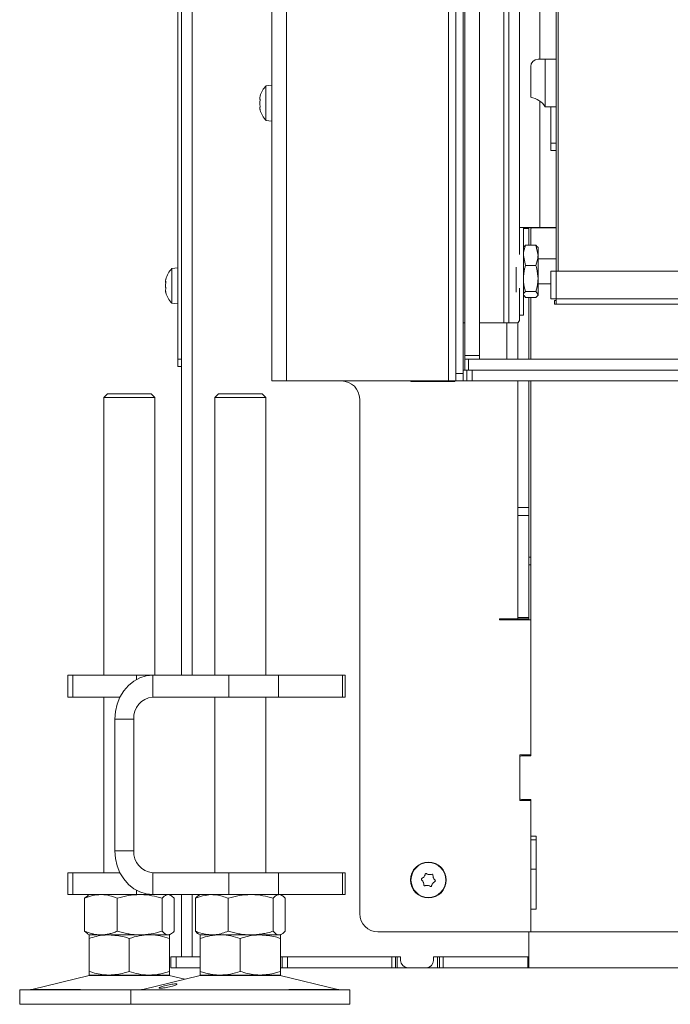
# Model space of a CAD drawing. Extents: x -5079 to -1457, y 1112 to 3986.
# Drawn here: x -3869 to -3691, y 2661 to 2930 of the extents above; entities that cross this region are included whole.
import ezdxf

# ---------------------------------------------------------------- set-up
doc = ezdxf.new("R2010")
doc.units = 0
doc.header["$LTSCALE"] = 5
doc.layers.add('LAYER14', color=30, linetype='Continuous')

msp = doc.modelspace()

# ---------------------------------------------------------------- linework, layer by layer
at = {"color": 7, "linetype": 'Continuous', "lineweight": 15}
for p, q in [((-3821.87, 2751.01), (-3821.87, 3501.51)), ((-3825.87, 3493.51), (-3825.87, 2837.51)), ((-3824.87, 2751.01), (-3824.87, 3495.51)), ((-3800.07, 3361.01), (-3800.07, 2831.51)), ((-3796.07, 3361.01), (-3796.07, 2831.51)), ((-3751.77, 3361.01), (-3751.77, 2831.51)), ((-3749.77, 3359.01), (-3749.77, 2833.51)), ((-3747.77, 3359.01), (-3747.77, 2833.51)), ((-3736.63, 3344.11), (-3736.63, 2847.41)), ((-3735.22, 2847.41), (-3735.22, 3344.11)), ((-3732.33, 2866.13), (-3732.33, 3343.11)), ((-3722.27, 2861.51), (-3722.27, 3331.51)), ((-3721.77, 3331.51), (-3721.77, 2861.51)), ((-3725.27, 2919.51), (-3727.27, 2919.51)), ((-3725.27, 2919.51), (-3725.27, 2906.51)), ((-3722.27, 2919.51), (-3725.27, 2919.51)), ((-3729.27, 2917.51), (-3729.27, 2909.11)), ((-3800.07, 2912.41), (-3801.71, 2912.27)), ((-3801.71, 2912.27), (-3801.71, 2902.76)), ((-3803.41, 2908.78), (-3803.41, 2908.78)), ((-3803.41, 2907.57), (-3803.41, 2907.57)), ((-3803.41, 2907.46), (-3803.41, 2907.46)), ((-3803.41, 2906.19), (-3803.41, 2906.19)), ((-3725.27, 2906.51), (-3722.27, 2906.51)), ((-3723.77, 2896.51), (-3723.77, 2906.51)), ((-3801.71, 2902.76), (-3800.07, 2902.61)), ((-3723.77, 2896.51), (-3722.27, 2896.51)), ((-3723.77, 2896.51), (-3723.77, 2894.51)), ((-3723.77, 2894.51), (-3722.27, 2894.51)), ((-3731.27, 2873.51), (-3732.33, 2873.51)), ((-3726.77, 2873.51), (-3731.27, 2873.51)), ((-3731.27, 2862.6), (-3731.27, 2873.51)), ((-3731.27, 2873.21), (-3729.77, 2873.21)), ((-3729.77, 2873.51), (-3729.77, 2873.21)), ((-3729.77, 2873.21), (-3729.77, 2868.65)), ((-3729.27, 2873.51), (-3729.27, 2872.91)), ((-3729.27, 2868.65), (-3729.27, 2872.91)), ((-3722.27, 2873.41), (-3728.77, 2873.41)), ((-3726.77, 2873.51), (-3722.27, 2873.51)), ((-3723.27, 2873.41), (-3723.27, 2873.51)), ((-3731.15, 2868.21), (-3731.27, 2868.01)), ((-3730.69, 2868.65), (-3731.06, 2868.16)), ((-3727.85, 2868.65), (-3730.69, 2868.65)), ((-3727.85, 2868.65), (-3727.27, 2865.86)), ((-3727.46, 2868.16), (-3727.85, 2868.65)), ((-3727.27, 2868.01), (-3727.38, 2868.2)), ((-3730.69, 2863.08), (-3731.27, 2865.86)), ((-3727.27, 2865.86), (-3727.27, 2868.01)), ((-3727.27, 2859.51), (-3727.27, 2865.86)), ((-3727.85, 2863.08), (-3730.69, 2863.08)), ((-3722.27, 2864.91), (-3727.27, 2864.91)), ((-3825.87, 2862.41), (-3827.51, 2862.27)), ((-3827.51, 2862.27), (-3827.51, 2852.76)), ((-3733.27, 2855.8), (-3733.27, 2862.6)), ((-3731.27, 2849.51), (-3731.27, 2862.6)), ((-3723.77, 2854.01), (-3723.77, 2861.51)), ((-3723.77, 2861.51), (-3722.27, 2861.51)), ((-3066.27, 2861.51), (-3722.27, 2861.51)), ((-3722.27, 2861.51), (-3722.27, 2854.01)), ((-3829.21, 2858.9), (-3829.21, 2858.9)), ((-3829.21, 2858.7), (-3829.21, 2858.7)), ((-3829.21, 2857.71), (-3829.21, 2857.71)), ((-3829.14, 2859.3), (-3829.17, 2859.16)), ((-3829.14, 2858.76), (-3829.12, 2858.76)), ((-3727.27, 2855.16), (-3727.27, 2859.51)), ((-3727.27, 2858.11), (-3723.77, 2858.11)), ((-3829.21, 2857.32), (-3829.21, 2857.32)), ((-3829.21, 2856.32), (-3829.21, 2856.32)), ((-3829.21, 2856.13), (-3829.21, 2856.13)), ((-3829.18, 2855.88), (-3829.13, 2855.71)), ((-3732.33, 2848.41), (-3732.33, 2856.89)), ((-3731.27, 2855.01), (-3731.15, 2854.81)), ((-3730.69, 2854.37), (-3731.06, 2854.87)), ((-3727.85, 2855.94), (-3730.69, 2855.94)), ((-3727.85, 2855.94), (-3727.27, 2855.16)), ((-3727.38, 2854.82), (-3727.27, 2855.01)), ((-3727.27, 2855.01), (-3727.27, 2855.16)), ((-3827.51, 2852.76), (-3825.87, 2852.61)), ((-3727.85, 2854.37), (-3730.69, 2854.37)), ((-3729.77, 2854.37), (-3729.77, 2837.51)), ((-3729.27, 2837.51), (-3729.27, 2854.37)), ((-3722.27, 2854.01), (-3723.77, 2854.01)), ((-3722.77, 2853.51), (-3722.77, 2852.51)), ((-3722.27, 2853.51), (-3722.77, 2853.51)), ((-3722.27, 2852.51), (-3722.77, 2852.51)), ((-3066.27, 2854.01), (-3722.27, 2854.01)), ((-3722.27, 2854.01), (-3722.27, 2852.51)), ((-3066.27, 2852.51), (-3722.27, 2852.51)), ((-3732.33, 2849.51), (-3731.27, 2849.51)), ((-3747.77, 2847.41), (-3747.27, 2847.41)), ((-3743.27, 2847.41), (-3736.63, 2847.41)), ((-3736.63, 2847.41), (-3735.22, 2847.41)), ((-3735.22, 2847.41), (-3733.04, 2847.41)), ((-3732.77, 2847.49), (-3732.77, 2837.51)), ((-3825.87, 2837.51), (-3824.87, 2837.51)), ((-3825.87, 2835.51), (-3825.87, 2837.51)), ((-3824.87, 2835.51), (-3825.87, 2835.51)), ((-3749.77, 2831.51), (-3749.77, 2833.51)), ((-3749.77, 2833.51), (-3747.77, 2833.51)), ((-3747.77, 2834.51), (-3747.27, 2834.51)), ((-3747.77, 2833.51), (-3747.77, 2831.51)), ((-3746.77, 2831.51), (-3746.77, 2834.51)), ((-3745.27, 2834.51), (-3745.27, 2831.51)), ((-3800.07, 2831.51), (-3796.07, 2831.51)), ((-3796.07, 2831.51), (-3751.77, 2831.51)), ((-3762.07, 2831.36), (-3762.07, 2831.51)), ((-3750.07, 2831.36), (-3762.07, 2831.36)), ((-3751.77, 2831.51), (-3749.77, 2831.51)), ((-3750.07, 2831.51), (-3750.07, 2831.36)), ((-3747.77, 2831.51), (-3749.77, 2831.51)), ((-3746.77, 2831.51), (-3747.77, 2831.51)), ((-3745.27, 2831.51), (-3746.77, 2831.51)), ((-3745.27, 2831.51), (-3043.27, 2831.51)), ((-3732.77, 2831.51), (-3732.77, 2796.86)), ((-3729.77, 2831.51), (-3729.77, 2796.86)), ((-3729.27, 2799.3), (-3729.27, 2831.51)), ((-3845.12, 2828.01), (-3846.12, 2827.01)), ((-3845.12, 2828.01), (-3842.12, 2828.01)), ((-3842.12, 2828.01), (-3833.12, 2828.01)), ((-3832.12, 2827.01), (-3833.12, 2828.01)), ((-3814.74, 2828.01), (-3815.74, 2827.01)), ((-3814.74, 2828.01), (-3805.74, 2828.01)), ((-3805.74, 2828.01), (-3802.74, 2828.01)), ((-3801.74, 2827.01), (-3802.74, 2828.01)), ((-3846.12, 2827.01), (-3846.12, 2751.01)), ((-3842.62, 2827.01), (-3846.12, 2827.01)), ((-3832.12, 2827.01), (-3842.62, 2827.01)), ((-3832.12, 2751.01), (-3832.12, 2827.01)), ((-3815.74, 2827.01), (-3815.74, 2751.01)), ((-3805.24, 2827.01), (-3815.74, 2827.01)), ((-3801.74, 2827.01), (-3805.24, 2827.01)), ((-3801.74, 2751.01), (-3801.74, 2827.01)), ((-3776.07, 2826.51), (-3776.07, 2685.81)), ((-3729.27, 2795.06), (-3729.27, 2799.3)), ((-3732.77, 2796.86), (-3729.77, 2796.86)), ((-3732.77, 2796.86), (-3732.77, 2794.74)), ((-3729.77, 2794.74), (-3729.77, 2796.86)), ((-3732.77, 2794.74), (-3729.77, 2794.74)), ((-3732.77, 2794.74), (-3732.77, 2766.77)), ((-3729.77, 2794.74), (-3729.77, 2766.77)), ((-3729.27, 2762.69), (-3729.27, 2795.06)), ((-3729.77, 2783.35), (-3729.27, 2783.35)), ((-3729.77, 2781.23), (-3729.27, 2781.23)), ((-3737.77, 2766.41), (-3735.77, 2766.41)), ((-3737.77, 2766.21), (-3737.77, 2766.41)), ((-3729.27, 2766.21), (-3737.77, 2766.21)), ((-3732.77, 2766.41), (-3735.77, 2766.41)), ((-3732.77, 2766.77), (-3729.77, 2766.77)), ((-3732.77, 2766.77), (-3732.77, 2766.41)), ((-3732.77, 2766.41), (-3729.77, 2766.41)), ((-3729.77, 2766.77), (-3729.77, 2766.41)), ((-3729.77, 2766.41), (-3729.77, 2766.21)), ((-3729.27, 2760.57), (-3729.27, 2762.69)), ((-3729.27, 2760.57), (-3729.27, 2729.26)), ((-3729.27, 2729.01), (-3729.27, 2760.57)), ((-3855.95, 2751.01), (-3855.95, 2745.01)), ((-3855.95, 2751.01), (-3854.61, 2751.01)), ((-3854.61, 2751.01), (-3854.61, 2745.01)), ((-3837.11, 2751.01), (-3854.61, 2751.01)), ((-3837.11, 2751.01), (-3832.7, 2751.01)), ((-3837.11, 2749.88), (-3837.11, 2751.01)), ((-3832.7, 2745.01), (-3832.7, 2751.01)), ((-3832.7, 2751.01), (-3811.91, 2751.01)), ((-3811.91, 2745.01), (-3811.91, 2751.01)), ((-3811.91, 2751.01), (-3798.25, 2751.01)), ((-3798.25, 2751.01), (-3798.25, 2745.01)), ((-3780.75, 2751.01), (-3798.25, 2751.01)), ((-3780.75, 2745.01), (-3780.75, 2751.01)), ((-3780.75, 2751.01), (-3780.08, 2751.01)), ((-3780.08, 2745.01), (-3780.08, 2751.01)), ((-3854.61, 2745.01), (-3855.95, 2745.01)), ((-3841.7, 2745.01), (-3854.61, 2745.01)), ((-3846.12, 2745.01), (-3846.12, 2697.01)), ((-3832.7, 2745.01), (-3811.91, 2745.01)), ((-3815.74, 2745.01), (-3815.74, 2697.01)), ((-3798.25, 2745.01), (-3811.91, 2745.01)), ((-3801.74, 2697.01), (-3801.74, 2745.01)), ((-3780.75, 2745.01), (-3798.25, 2745.01)), ((-3780.08, 2745.01), (-3780.75, 2745.01)), ((-3837.89, 2739.01), (-3843.09, 2739.01)), ((-3843.09, 2703.01), (-3843.09, 2739.01)), ((-3837.89, 2703.01), (-3837.89, 2739.01)), ((-3732.27, 2729.26), (-3729.27, 2729.26)), ((-3732.27, 2716.76), (-3732.27, 2729.26)), ((-3732.27, 2717.51), (-3732.27, 2728.51)), ((-3731.77, 2729.01), (-3729.27, 2729.01)), ((-3729.77, 2729.26), (-3729.77, 2729.01)), ((-3729.27, 2716.76), (-3732.27, 2716.76)), ((-3729.27, 2717.01), (-3731.77, 2717.01)), ((-3729.77, 2717.01), (-3729.77, 2716.76)), ((-3729.27, 2707.01), (-3729.27, 2717.01)), ((-3729.27, 2716.76), (-3729.27, 2680.81)), ((-3729.27, 2707.01), (-3727.77, 2707.01)), ((-3727.77, 2707.01), (-3727.77, 2687.01)), ((-3729.27, 2706.01), (-3727.77, 2706.01)), ((-3837.89, 2703.01), (-3843.09, 2703.01)), ((-3855.95, 2697.01), (-3855.95, 2691.01)), ((-3855.95, 2697.01), (-3854.61, 2697.01)), ((-3854.61, 2697.01), (-3854.61, 2691.01)), ((-3841.7, 2697.01), (-3854.61, 2697.01)), ((-3832.7, 2697.01), (-3832.7, 2691.01)), ((-3811.91, 2697.01), (-3832.7, 2697.01)), ((-3811.91, 2691.01), (-3811.91, 2697.01)), ((-3811.91, 2697.01), (-3798.25, 2697.01)), ((-3798.25, 2697.01), (-3798.25, 2691.01)), ((-3780.75, 2697.01), (-3798.25, 2697.01)), ((-3780.75, 2691.01), (-3780.75, 2697.01)), ((-3780.75, 2697.01), (-3780.08, 2697.01)), ((-3780.08, 2691.01), (-3780.08, 2697.01)), ((-3758.46, 2695.93), (-3758.46, 2695.93)), ((-3757.07, 2696.5), (-3757.07, 2696.5)), ((-3729.27, 2698.01), (-3727.77, 2698.01)), ((-3758.66, 2694.44), (-3758.66, 2694.44)), ((-3757.47, 2693.53), (-3757.47, 2693.53)), ((-3756.08, 2694.1), (-3756.08, 2694.1)), ((-3755.88, 2695.59), (-3755.88, 2695.59)), ((-3854.61, 2691.01), (-3855.95, 2691.01)), ((-3837.11, 2691.01), (-3854.61, 2691.01)), ((-3850.5, 2690.7), (-3851.39, 2690.03)), ((-3850.12, 2691.01), (-3850.5, 2690.79)), ((-3837.11, 2691.01), (-3837.11, 2692.15)), ((-3832.7, 2691.01), (-3837.11, 2691.01)), ((-3811.91, 2691.01), (-3832.7, 2691.01)), ((-3827.73, 2690.79), (-3828.12, 2691.01)), ((-3824.87, 2674.01), (-3824.87, 2691.01)), ((-3821.87, 2674.01), (-3821.87, 2691.01)), ((-3819.74, 2691.01), (-3820.14, 2690.78)), ((-3798.25, 2691.01), (-3811.91, 2691.01)), ((-3780.75, 2691.01), (-3798.25, 2691.01)), ((-3797.34, 2690.78), (-3797.74, 2691.01)), ((-3780.08, 2691.01), (-3780.75, 2691.01)), ((-3851.39, 2690.03), (-3851.39, 2681)), ((-3842.4, 2690.03), (-3842.4, 2681)), ((-3830.14, 2690.03), (-3830.14, 2681)), ((-3826.85, 2690.03), (-3826.85, 2681)), ((-3821.01, 2690.03), (-3821.01, 2681)), ((-3812.03, 2690.03), (-3812.03, 2681)), ((-3799.76, 2690.03), (-3799.76, 2681)), ((-3796.48, 2690.03), (-3796.48, 2681)), ((-3729.27, 2680.81), (-3729.27, 2687.01)), ((-3727.77, 2687.01), (-3729.27, 2687.01)), ((-3851.39, 2681), (-3850.5, 2680.32)), ((-3850.5, 2680.24), (-3850.12, 2680.01)), ((-3846.9, 2680.01), (-3850.12, 2680.01)), ((-3844.62, 2680.01), (-3850.12, 2680.01)), ((-3836.27, 2680.01), (-3846.9, 2680.01)), ((-3833.62, 2680.01), (-3844.62, 2680.01)), ((-3828.49, 2680.01), (-3836.27, 2680.01)), ((-3828.12, 2680.01), (-3833.62, 2680.01)), ((-3828.12, 2680.01), (-3828.49, 2680.01)), ((-3828.12, 2680.01), (-3827.73, 2680.24)), ((-3820.14, 2680.24), (-3819.74, 2680.01)), ((-3816.52, 2680.01), (-3819.74, 2680.01)), ((-3814.24, 2680.01), (-3819.74, 2680.01)), ((-3805.9, 2680.01), (-3816.52, 2680.01)), ((-3803.24, 2680.01), (-3814.24, 2680.01)), ((-3798.12, 2680.01), (-3805.9, 2680.01)), ((-3797.74, 2680.01), (-3803.24, 2680.01)), ((-3797.74, 2680.01), (-3798.12, 2680.01)), ((-3797.74, 2680.01), (-3797.35, 2680.24)), ((-3729.27, 2680.81), (-3771.07, 2680.81)), ((-3729.77, 2680.81), (-3729.77, 2674.01)), ((-3729.77, 2677.01), (-3729.77, 2680.81)), ((-3445.27, 2680.81), (-3729.27, 2680.81)), ((-3850.12, 2679.03), (-3850.12, 2670)), ((-3839.12, 2679.03), (-3839.12, 2670)), ((-3828.12, 2679.03), (-3828.12, 2670)), ((-3819.74, 2679.03), (-3819.74, 2670)), ((-3808.74, 2679.03), (-3808.74, 2670)), ((-3797.74, 2679.03), (-3797.74, 2670)), ((-3827.77, 2671.01), (-3827.77, 2674.01)), ((-3827.77, 2674.01), (-3826.27, 2674.01)), ((-3826.27, 2674.01), (-3826.27, 2671.01)), ((-3826.27, 2674.01), (-3819.74, 2674.01)), ((-3797.74, 2674.01), (-3797.29, 2674.01)), ((-3797.29, 2671.01), (-3797.29, 2674.01)), ((-3797.29, 2674.01), (-3795.79, 2674.01)), ((-3795.79, 2674.01), (-3795.79, 2671.01)), ((-3795.79, 2674.01), (-3767.27, 2674.01)), ((-3764.87, 2674.01), (-3790.96, 2674.01)), ((-3767.27, 2671.01), (-3767.27, 2674.01)), ((-3766.27, 2674.01), (-3766.27, 2671.01)), ((-3765.77, 2674.01), (-3765.77, 2671.01)), ((-3764.87, 2673.01), (-3764.87, 2674.01)), ((-3729.77, 2674.01), (-3755.87, 2674.01)), ((-3755.87, 2673.01), (-3755.87, 2674.01)), ((-3754.77, 2671.01), (-3754.77, 2674.01)), ((-3754.27, 2671.01), (-3754.27, 2674.01)), ((-3753.27, 2674.01), (-3753.27, 2671.01)), ((-3753.27, 2674.01), (-3730.02, 2674.01)), ((-3730.02, 2674.01), (-3730.02, 2671.01)), ((-3729.77, 2671.01), (-3729.77, 2674.01)), ((-3844.62, 2669.01), (-3850.12, 2669.01)), ((-3833.62, 2669.01), (-3844.62, 2669.01)), ((-3828.12, 2669.01), (-3833.62, 2669.01)), ((-3826.27, 2671.01), (-3827.77, 2671.01)), ((-3826.27, 2671.01), (-3819.74, 2671.01)), ((-3814.24, 2669.01), (-3819.74, 2669.01)), ((-3803.24, 2669.01), (-3814.24, 2669.01)), ((-3797.74, 2669.01), (-3803.24, 2669.01)), ((-3797.74, 2671.01), (-3797.29, 2671.01)), ((-3795.79, 2671.01), (-3797.29, 2671.01)), ((-3795.79, 2671.01), (-3767.27, 2671.01)), ((-3766.27, 2671.01), (-3767.27, 2671.01)), ((-3765.77, 2671.01), (-3766.27, 2671.01)), ((-3762.87, 2671.01), (-3765.77, 2671.01)), ((-3762.87, 2671.01), (-3757.87, 2671.01)), ((-3754.77, 2671.01), (-3757.87, 2671.01)), ((-3754.27, 2671.01), (-3754.77, 2671.01)), ((-3753.27, 2671.01), (-3754.27, 2671.01)), ((-3753.27, 2671.01), (-3730.02, 2671.01)), ((-3729.77, 2671.01), (-3730.02, 2671.01)), ((-3058.77, 2671.01), (-3729.77, 2671.01)), ((-3850.06, 2668.9), (-3865.77, 2665.1)), ((-3850.06, 2668.9), (-3844.59, 2668.9)), ((-3844.59, 2668.9), (-3828.18, 2668.9)), ((-3819.69, 2668.9), (-3835.4, 2665.1)), ((-3823.93, 2667.87), (-3828.18, 2668.9)), ((-3819.69, 2668.9), (-3803.27, 2668.9)), ((-3803.27, 2668.9), (-3797.8, 2668.9)), ((-3782.09, 2665.1), (-3797.8, 2668.9)), ((-3869.12, 2665.01), (-3869.12, 2661.01)), ((-3869.12, 2665.01), (-3854.12, 2665.01)), ((-3865.77, 2665.1), (-3852.44, 2665.1)), ((-3854.12, 2665.01), (-3838.74, 2665.01)), ((-3838.74, 2665.01), (-3838.74, 2661.01)), ((-3838.74, 2665.01), (-3793.74, 2665.01)), ((-3795.42, 2665.1), (-3782.09, 2665.1)), ((-3793.74, 2665.01), (-3778.74, 2665.01)), ((-3778.74, 2661.01), (-3778.74, 2665.01)), ((-3869.12, 2661.01), (-3854.12, 2661.01)), ((-3854.12, 2661.01), (-3838.74, 2661.01)), ((-3838.74, 2661.01), (-3793.74, 2661.01)), ((-3793.74, 2661.01), (-3778.74, 2661.01))]:
    msp.add_line(p, q, dxfattribs=at)
at = {"color": 8, "linetype": 'Continuous', "lineweight": 15}
for p, q in [((-3726.77, 2919.51), (-3726.77, 2937.55)), ((-3726.77, 2873.51), (-3726.77, 2908.07)), ((-3726.27, 2873.41), (-3726.27, 2873.51)), ((-3735.77, 2837.51), (-3735.77, 2847.41))]:
    msp.add_line(p, q, dxfattribs=at)
at = {"color": 7, "linetype": 'Continuous', "lineweight": 15, "flags": 128}
for points in [[(-3843.09, 2739.01), (-3842.93, 2741.1), (-3842.46, 2743.12), (-3841.7, 2745.01), (-3840.66, 2746.73), (-3839.38, 2748.21), (-3837.89, 2749.41), (-3836.25, 2750.29), (-3834.5, 2750.83), (-3832.7, 2751.01)], [(-3832.7, 2691.01), (-3834.5, 2691.2), (-3836.25, 2691.74), (-3837.89, 2692.62), (-3839.38, 2693.82), (-3840.66, 2695.3), (-3841.7, 2697.01), (-3842.46, 2698.91), (-3842.93, 2700.93), (-3843.09, 2703.01)]]:
    msp.add_lwpolyline(points, dxfattribs=at)
at = {"color": 7, "linetype": 'Continuous', "lineweight": 15}
for radius in [4.9, 4.76]:
    msp.add_circle((-3757.27, 2695.01), radius, dxfattribs=at)
for centre, radius, start, end in [((-3727.27, 2917.51), 2, 90, 180), ((-3796.57, 2907.51), 7, 137.1907, 164.0755), ((-3730.27, 2903.2), 6, 33.5573, 80.4059), ((-3796.57, 2907.51), 7, 195.9022, 222.8093), ((-3728.77, 2872.91), 0.5, 90, 180), ((-3822.37, 2857.51), 7, 137.1907, 165.1859), ((-3822.37, 2857.51), 7, 194.943, 222.8093), ((-3733.21, 2848.29), 0.893, 281.4218, 8.0495), ((-3781.07, 2826.51), 5, 0, 90), ((-3832.27, 2739.39), 5.64, 94.4019, 183.8113), ((-3731.77, 2728.51), 0.5, 90, 180), ((-3731.77, 2717.51), 0.5, 180, 270), ((-3832.27, 2702.64), 5.64, 176.1887, 265.5981), ((-3771.07, 2685.81), 5, 180, 270), ((-3762.87, 2673.01), 2, 180, 270), ((-3757.87, 2673.01), 2, 270, 0), ((-3849.12, 2665.01), 4, 90, 103.609), ((-3829.12, 2665.01), 4, 76.391, 90), ((-3818.74, 2665.01), 4, 90, 103.609), ((-3798.74, 2665.01), 4, 76.391, 90), ((-3866.47, 2668.01), 3, 270, 283.609), ((-3836.1, 2668.01), 3, 270, 283.609), ((-3781.39, 2668.01), 3, 256.391, 270)]:
    msp.add_arc(centre, radius, start, end, dxfattribs=at)
for points, knots in [([(-3803.32, 2909.35), (-3803.35, 2909.2), (-3803.4, 2908.98), (-3803.41, 2908.83), (-3803.41, 2908.78)], [0, 0, 0, 0, 0.687947, 1, 1, 1, 1]), ([(-3803.41, 2908.78), (-3803.4, 2908.7), (-3803.39, 2908.57), (-3803.34, 2908.53), (-3803.32, 2908.52)], [0, 0, 0, 0, 0.687829, 1, 1, 1, 1]), ([(-3803.32, 2909.36), (-3803.32, 2909.38), (-3803.31, 2909.41), (-3803.3, 2909.44), (-3803.3, 2909.44), (-3803.3, 2909.43), (-3803.31, 2909.39), (-3803.32, 2909.36), (-3803.32, 2909.35)], [0, 0, 0, 0, 0.173551, 0.347889, 0.518434, 0.685848, 0.853527, 1, 1, 1, 1]), ([(-3803.32, 2908.23), (-3803.35, 2908.06), (-3803.4, 2907.81), (-3803.41, 2907.54), (-3803.41, 2907.46)], [0, 0, 0, 0, 0.6879732, 1, 1, 1, 1]), ([(-3803.41, 2907.46), (-3803.4, 2907.27), (-3803.39, 2907), (-3803.34, 2906.75), (-3803.32, 2906.68)], [0, 0, 0, 0, 0.687868, 1, 1, 1, 1]), ([(-3803.32, 2906.4), (-3803.35, 2906.37), (-3803.4, 2906.34), (-3803.41, 2906.23), (-3803.41, 2906.19)], [0, 0, 0, 0, 0.687999, 1, 1, 1, 1]), ([(-3803.41, 2906.19), (-3803.4, 2906.09), (-3803.39, 2905.94), (-3803.34, 2905.73), (-3803.32, 2905.67)], [0, 0, 0, 0, 0.687831, 1, 1, 1, 1]), ([(-3803.32, 2908.52), (-3803.32, 2908.52), (-3803.31, 2908.51), (-3803.3, 2908.47), (-3803.3, 2908.41), (-3803.3, 2908.35), (-3803.31, 2908.28), (-3803.32, 2908.25), (-3803.32, 2908.23)], [0, 0, 0, 0, 0.173655, 0.347991, 0.518533, 0.685946, 0.853626, 1, 1, 1, 1]), ([(-3803.32, 2906.68), (-3803.32, 2906.66), (-3803.31, 2906.61), (-3803.3, 2906.54), (-3803.3, 2906.48), (-3803.3, 2906.43), (-3803.31, 2906.4), (-3803.32, 2906.4), (-3803.32, 2906.4)], [0, 0, 0, 0, 0.173602, 0.347939, 0.518483, 0.685896, 0.853576, 1, 1, 1, 1]), ([(-3803.3, 2905.59), (-3803.3, 2905.59), (-3803.3, 2905.58), (-3803.3, 2905.6), (-3803.31, 2905.63), (-3803.32, 2905.66), (-3803.32, 2905.68)], [0, 0, 0, 0, 0.070901, 0.393897, 0.717406, 1, 1, 1, 1]), ([(-3731.27, 2865.86), (-3731.27, 2865.93), (-3731.26, 2866.87), (-3730.97, 2867.79), (-3730.69, 2868.65)], [0, 0, 0, 0, 0.070215, 1, 1, 1, 1]), ([(-3727.27, 2865.86), (-3727.27, 2865.8), (-3727.28, 2864.86), (-3727.58, 2863.93), (-3727.85, 2863.08)], [0, 0, 0, 0, 0.070215, 1, 1, 1, 1]), ([(-3731.27, 2859.51), (-3731.2, 2860.41), (-3731.12, 2861.62), (-3730.78, 2862.78), (-3730.69, 2863.08)], [0, 0, 0, 0, 0.7474363, 1, 1, 1, 1]), ([(-3727.85, 2863.08), (-3727.76, 2862.78), (-3727.42, 2861.62), (-3727.34, 2860.41), (-3727.27, 2859.51)], [0, 0, 0, 0, 0.252564, 1, 1, 1, 1]), ([(-3829.12, 2859.36), (-3829.15, 2859.23), (-3829.2, 2859.05), (-3829.21, 2858.93), (-3829.21, 2858.9)], [0, 0, 0, 0, 0.687973, 1, 1, 1, 1]), ([(-3829.21, 2858.9), (-3829.2, 2858.84), (-3829.19, 2858.76), (-3829.14, 2858.76), (-3829.12, 2858.77)], [0, 0, 0, 0, 0.687868, 1, 1, 1, 1]), ([(-3829.12, 2858.37), (-3829.15, 2858.42), (-3829.2, 2858.5), (-3829.21, 2858.65), (-3829.21, 2858.7)], [0, 0, 0, 0, 0.6879474, 1, 1, 1, 1]), ([(-3829.12, 2858.5), (-3829.15, 2858.32), (-3829.2, 2858.06), (-3829.21, 2857.79), (-3829.21, 2857.71)], [0, 0, 0, 0, 0.687999, 1, 1, 1, 1]), ([(-3829.21, 2857.71), (-3829.2, 2857.53), (-3829.19, 2857.26), (-3829.14, 2857.03), (-3829.12, 2856.96)], [0, 0, 0, 0, 0.687831, 1, 1, 1, 1]), ([(-3829.12, 2858.77), (-3829.12, 2858.76), (-3829.11, 2858.76), (-3829.1, 2858.73), (-3829.1, 2858.68), (-3829.1, 2858.62), (-3829.11, 2858.56), (-3829.12, 2858.52), (-3829.12, 2858.5)], [0, 0, 0, 0, 0.173602, 0.347939, 0.518483, 0.685896, 0.853576, 1, 1, 1, 1]), ([(-3730.69, 2855.94), (-3730.92, 2856.8), (-3731.23, 2857.98), (-3731.26, 2859.19), (-3731.27, 2859.51)], [0, 0, 0, 0, 0.7353287, 1, 1, 1, 1]), ([(-3727.27, 2859.51), (-3727.28, 2859.19), (-3727.31, 2857.98), (-3727.62, 2856.8), (-3727.85, 2855.94)], [0, 0, 0, 0, 0.264671, 1, 1, 1, 1]), ([(-3829.12, 2856.66), (-3829.15, 2856.61), (-3829.2, 2856.53), (-3829.21, 2856.37), (-3829.21, 2856.32)], [0, 0, 0, 0, 0.687947, 1, 1, 1, 1]), ([(-3829.21, 2856.32), (-3829.2, 2856.2), (-3829.19, 2856.02), (-3829.14, 2855.78), (-3829.12, 2855.71)], [0, 0, 0, 0, 0.687829, 1, 1, 1, 1]), ([(-3829.12, 2855.67), (-3829.15, 2855.79), (-3829.2, 2855.98), (-3829.21, 2856.09), (-3829.21, 2856.13)], [0, 0, 0, 0, 0.687973, 1, 1, 1, 1]), ([(-3829.12, 2856.96), (-3829.12, 2856.94), (-3829.11, 2856.9), (-3829.1, 2856.83), (-3829.1, 2856.77), (-3829.1, 2856.71), (-3829.11, 2856.67), (-3829.12, 2856.66), (-3829.12, 2856.66)], [0, 0, 0, 0, 0.173551, 0.347889, 0.518434, 0.685848, 0.853527, 1, 1, 1, 1]), ([(-3829.12, 2855.71), (-3829.12, 2855.69), (-3829.11, 2855.65), (-3829.1, 2855.62), (-3829.1, 2855.6), (-3829.1, 2855.6), (-3829.11, 2855.63), (-3829.12, 2855.65), (-3829.12, 2855.67)], [0, 0, 0, 0, 0.173655, 0.347991, 0.518533, 0.685946, 0.853626, 1, 1, 1, 1]), ([(-3731.27, 2855.16), (-3731.27, 2855.17), (-3731.26, 2855.44), (-3730.97, 2855.7), (-3730.69, 2855.94)], [0, 0, 0, 0, 0.070215, 1, 1, 1, 1]), ([(-3727.27, 2855.16), (-3727.27, 2855.14), (-3727.28, 2854.87), (-3727.58, 2854.61), (-3727.85, 2854.37)], [0, 0, 0, 0, 0.070215, 1, 1, 1, 1]), ([(-3759.07, 2695.42), (-3758.92, 2695.51), (-3758.69, 2695.65), (-3758.51, 2695.86), (-3758.46, 2695.93)], [0, 0, 0, 0, 0.687947, 1, 1, 1, 1]), ([(-3758.46, 2695.93), (-3758.36, 2696.08), (-3758.21, 2696.31), (-3758.15, 2696.57), (-3758.13, 2696.65)], [0, 0, 0, 0, 0.687829, 1, 1, 1, 1]), ([(-3758.13, 2696.65), (-3758.12, 2696.67), (-3758.11, 2696.71), (-3758.06, 2696.77), (-3758, 2696.8), (-3757.94, 2696.81), (-3757.87, 2696.8), (-3757.84, 2696.79), (-3757.82, 2696.78)], [0, 0, 0, 0, 0.173655, 0.347991, 0.518533, 0.685946, 0.853626, 1, 1, 1, 1]), ([(-3757.82, 2696.78), (-3757.66, 2696.69), (-3757.42, 2696.56), (-3757.16, 2696.51), (-3757.07, 2696.5)], [0, 0, 0, 0, 0.687973, 1, 1, 1, 1]), ([(-3757.07, 2696.5), (-3756.89, 2696.49), (-3756.62, 2696.48), (-3756.36, 2696.55), (-3756.28, 2696.57)], [0, 0, 0, 0, 0.6878685, 1, 1, 1, 1]), ([(-3756.28, 2696.57), (-3756.26, 2696.58), (-3756.22, 2696.59), (-3756.15, 2696.57), (-3756.09, 2696.54), (-3756.05, 2696.49), (-3756.02, 2696.43), (-3756.02, 2696.39), (-3756.02, 2696.37)], [0, 0, 0, 0, 0.173602, 0.347939, 0.518483, 0.685896, 0.853576, 1, 1, 1, 1]), ([(-3756.02, 2696.37), (-3756.01, 2696.19), (-3756.01, 2695.92), (-3755.91, 2695.67), (-3755.88, 2695.59)], [0, 0, 0, 0, 0.687999, 1, 1, 1, 1]), ([(-3759.12, 2695.09), (-3759.13, 2695.11), (-3759.16, 2695.14), (-3759.18, 2695.2), (-3759.18, 2695.27), (-3759.16, 2695.33), (-3759.12, 2695.39), (-3759.09, 2695.41), (-3759.07, 2695.42)], [0, 0, 0, 0, 0.173551, 0.347889, 0.518434, 0.685848, 0.853527, 1, 1, 1, 1]), ([(-3758.66, 2694.44), (-3758.74, 2694.61), (-3758.87, 2694.85), (-3759.06, 2695.03), (-3759.12, 2695.09)], [0, 0, 0, 0, 0.687831, 1, 1, 1, 1]), ([(-3758.52, 2693.65), (-3758.53, 2693.84), (-3758.53, 2694.11), (-3758.63, 2694.36), (-3758.66, 2694.44)], [0, 0, 0, 0, 0.6879986, 1, 1, 1, 1]), ([(-3758.26, 2693.45), (-3758.28, 2693.45), (-3758.32, 2693.44), (-3758.39, 2693.45), (-3758.45, 2693.49), (-3758.49, 2693.54), (-3758.52, 2693.59), (-3758.52, 2693.63), (-3758.52, 2693.65)], [0, 0, 0, 0, 0.173602, 0.347939, 0.518483, 0.685896, 0.853576, 1, 1, 1, 1]), ([(-3757.47, 2693.53), (-3757.65, 2693.54), (-3757.92, 2693.55), (-3758.18, 2693.48), (-3758.26, 2693.45)], [0, 0, 0, 0, 0.687868, 1, 1, 1, 1]), ([(-3756.72, 2693.25), (-3756.88, 2693.34), (-3757.12, 2693.47), (-3757.38, 2693.51), (-3757.47, 2693.53)], [0, 0, 0, 0, 0.687973, 1, 1, 1, 1]), ([(-3756.41, 2693.38), (-3756.42, 2693.35), (-3756.43, 2693.31), (-3756.48, 2693.26), (-3756.54, 2693.23), (-3756.6, 2693.21), (-3756.67, 2693.22), (-3756.7, 2693.24), (-3756.72, 2693.25)], [0, 0, 0, 0, 0.173655, 0.347991, 0.518533, 0.685946, 0.853626, 1, 1, 1, 1]), ([(-3756.08, 2694.1), (-3756.18, 2693.94), (-3756.33, 2693.71), (-3756.39, 2693.46), (-3756.41, 2693.38)], [0, 0, 0, 0, 0.6878291, 1, 1, 1, 1]), ([(-3755.47, 2694.61), (-3755.62, 2694.51), (-3755.85, 2694.37), (-3756.03, 2694.17), (-3756.08, 2694.1)], [0, 0, 0, 0, 0.687947, 1, 1, 1, 1]), ([(-3755.88, 2695.59), (-3755.8, 2695.42), (-3755.67, 2695.18), (-3755.48, 2694.99), (-3755.42, 2694.94)], [0, 0, 0, 0, 0.687831, 1, 1, 1, 1]), ([(-3755.42, 2694.94), (-3755.41, 2694.92), (-3755.38, 2694.89), (-3755.36, 2694.82), (-3755.36, 2694.75), (-3755.38, 2694.69), (-3755.42, 2694.64), (-3755.45, 2694.62), (-3755.47, 2694.61)], [0, 0, 0, 0, 0.173551, 0.347889, 0.518434, 0.685848, 0.853527, 1, 1, 1, 1]), ([(-3851.39, 2690.03), (-3850.66, 2690.31), (-3849.18, 2690.86), (-3847.66, 2690.96), (-3846.9, 2691.01)], [0, 0, 0, 0, 0.495458, 1, 1, 1, 1]), ([(-3846.9, 2691.01), (-3846.79, 2691.01), (-3845.98, 2691), (-3844.46, 2690.79), (-3843.09, 2690.28), (-3842.4, 2690.03)], [0, 0, 0, 0, 0.070096, 0.530788, 1, 1, 1, 1]), ([(-3842.4, 2690.03), (-3841.41, 2690.31), (-3839.4, 2690.86), (-3837.32, 2690.96), (-3836.27, 2691.01)], [0, 0, 0, 0, 0.495458, 1, 1, 1, 1]), ([(-3836.27, 2691.01), (-3836.12, 2691.01), (-3835.02, 2691), (-3832.95, 2690.79), (-3831.08, 2690.28), (-3830.14, 2690.03)], [0, 0, 0, 0, 0.070096, 0.530788, 1, 1, 1, 1]), ([(-3830.14, 2690.03), (-3829.74, 2690.42), (-3829.2, 2690.95), (-3828.64, 2691), (-3828.49, 2691.01)], [0, 0, 0, 0, 0.735329, 1, 1, 1, 1]), ([(-3828.49, 2691.01), (-3828.08, 2690.9), (-3827.52, 2690.75), (-3826.98, 2690.18), (-3826.85, 2690.03)], [0, 0, 0, 0, 0.747436, 1, 1, 1, 1]), ([(-3821.01, 2690.03), (-3820.64, 2690.18), (-3819.18, 2690.75), (-3817.66, 2690.9), (-3816.52, 2691.01)], [0, 0, 0, 0, 0.252564, 1, 1, 1, 1]), ([(-3820.13, 2690.76), (-3820.17, 2690.75), (-3820.47, 2690.64), (-3820.76, 2690.32), (-3821.01, 2690.03)], [0, 0, 0, 0, 0.131939, 1, 1, 1, 1]), ([(-3816.52, 2691.01), (-3816.12, 2691), (-3814.6, 2690.95), (-3813.12, 2690.42), (-3812.03, 2690.03)], [0, 0, 0, 0, 0.264671, 1, 1, 1, 1]), ([(-3812.03, 2690.03), (-3811.04, 2690.31), (-3809.02, 2690.86), (-3806.95, 2690.96), (-3805.9, 2691.01)], [0, 0, 0, 0, 0.495458, 1, 1, 1, 1]), ([(-3805.9, 2691.01), (-3805.75, 2691.01), (-3804.65, 2691), (-3802.57, 2690.79), (-3800.71, 2690.28), (-3799.76, 2690.03)], [0, 0, 0, 0, 0.0700962, 0.5307876, 1, 1, 1, 1]), ([(-3799.76, 2690.03), (-3799.5, 2690.31), (-3798.96, 2690.86), (-3798.4, 2690.96), (-3798.12, 2691.01)], [0, 0, 0, 0, 0.495458, 1, 1, 1, 1]), ([(-3798.12, 2691.01), (-3798.08, 2691.01), (-3797.78, 2691), (-3797.23, 2690.79), (-3796.73, 2690.28), (-3796.48, 2690.03)], [0, 0, 0, 0, 0.070096, 0.530788, 1, 1, 1, 1]), ([(-3846.9, 2680.01), (-3847, 2680.01), (-3847.46, 2680.02), (-3848.26, 2680.09), (-3849.31, 2680.3), (-3850.35, 2680.6), (-3851.04, 2680.86), (-3851.39, 2681)], [0, 0, 0, 0, 0.070062, 0.299817, 0.530834, 0.765027, 1, 1, 1, 1]), ([(-3850.12, 2679.03), (-3848.78, 2679.42), (-3846.97, 2679.95), (-3845.11, 2680), (-3844.62, 2680.01)], [0, 0, 0, 0, 0.735329, 1, 1, 1, 1]), ([(-3850.12, 2680.01), (-3850.12, 2680.01), (-3850.12, 2680), (-3850.12, 2679.79), (-3850.12, 2679.28), (-3850.12, 2679.03)], [0, 0, 0, 0, 0.070096, 0.530788, 1, 1, 1, 1]), ([(-3842.4, 2681), (-3842.77, 2680.86), (-3843.49, 2680.57), (-3844.61, 2680.27), (-3845.74, 2680.05), (-3846.51, 2680.03), (-3846.9, 2680.01)], [0, 0, 0, 0, 0.247269, 0.495363, 0.746874, 1, 1, 1, 1]), ([(-3844.62, 2680.01), (-3843.22, 2679.9), (-3841.36, 2679.75), (-3839.57, 2679.18), (-3839.12, 2679.03)], [0, 0, 0, 0, 0.7474363, 1, 1, 1, 1]), ([(-3836.27, 2680.01), (-3836.42, 2680.01), (-3837.04, 2680.02), (-3838.14, 2680.09), (-3839.57, 2680.3), (-3840.99, 2680.6), (-3841.93, 2680.86), (-3842.4, 2681)], [0, 0, 0, 0, 0.070062, 0.299817, 0.530834, 0.765027, 1, 1, 1, 1]), ([(-3839.12, 2679.03), (-3838.22, 2679.31), (-3836.42, 2679.86), (-3834.56, 2679.96), (-3833.62, 2680.01)], [0, 0, 0, 0, 0.495458, 1, 1, 1, 1]), ([(-3830.14, 2681), (-3831.13, 2680.72), (-3833.14, 2680.17), (-3835.22, 2680.06), (-3836.27, 2680.01)], [0, 0, 0, 0, 0.495458, 1, 1, 1, 1]), ([(-3833.62, 2680.01), (-3833.49, 2680.01), (-3832.5, 2680), (-3830.64, 2679.79), (-3828.96, 2679.28), (-3828.12, 2679.03)], [0, 0, 0, 0, 0.070096, 0.530788, 1, 1, 1, 1]), ([(-3828.49, 2680.01), (-3828.64, 2680.03), (-3829.2, 2680.08), (-3829.74, 2680.61), (-3830.14, 2681)], [0, 0, 0, 0, 0.2646713, 1, 1, 1, 1]), ([(-3826.85, 2681), (-3826.98, 2680.85), (-3827.52, 2680.27), (-3828.08, 2680.12), (-3828.49, 2680.01)], [0, 0, 0, 0, 0.252564, 1, 1, 1, 1]), ([(-3828.12, 2679.03), (-3828.12, 2679.31), (-3828.12, 2679.86), (-3828.12, 2679.96), (-3828.12, 2680.01)], [0, 0, 0, 0, 0.495458, 1, 1, 1, 1]), ([(-3816.52, 2680.01), (-3817.66, 2680.12), (-3819.18, 2680.27), (-3820.64, 2680.85), (-3821.01, 2681)], [0, 0, 0, 0, 0.747436, 1, 1, 1, 1]), ([(-3821.01, 2681), (-3820.88, 2680.86), (-3820.61, 2680.58), (-3820.32, 2680.33), (-3820.16, 2680.26), (-3820.13, 2680.25)], [0, 0, 0, 0, 0.457085, 0.915695, 1, 1, 1, 1]), ([(-3819.74, 2679.03), (-3818.85, 2679.31), (-3817.05, 2679.86), (-3815.18, 2679.96), (-3814.24, 2680.01)], [0, 0, 0, 0, 0.495458, 1, 1, 1, 1]), ([(-3819.74, 2680.01), (-3819.74, 2680.01), (-3819.74, 2680), (-3819.74, 2679.79), (-3819.74, 2679.28), (-3819.74, 2679.03)], [0, 0, 0, 0, 0.070096, 0.530788, 1, 1, 1, 1]), ([(-3812.03, 2681), (-3813.12, 2680.61), (-3814.6, 2680.08), (-3816.12, 2680.03), (-3816.52, 2680.01)], [0, 0, 0, 0, 0.735329, 1, 1, 1, 1]), ([(-3814.24, 2680.01), (-3814.11, 2680.01), (-3813.13, 2680), (-3811.26, 2679.79), (-3809.59, 2679.28), (-3808.74, 2679.03)], [0, 0, 0, 0, 0.0700962, 0.5307876, 1, 1, 1, 1]), ([(-3805.9, 2680.01), (-3806.04, 2680.01), (-3806.66, 2680.02), (-3807.77, 2680.09), (-3809.2, 2680.3), (-3810.62, 2680.6), (-3811.56, 2680.86), (-3812.03, 2681)], [0, 0, 0, 0, 0.070062, 0.299817, 0.530834, 0.765027, 1, 1, 1, 1]), ([(-3808.74, 2679.03), (-3807.41, 2679.42), (-3805.6, 2679.95), (-3803.74, 2680), (-3803.24, 2680.01)], [0, 0, 0, 0, 0.735329, 1, 1, 1, 1]), ([(-3799.76, 2681), (-3800.26, 2680.86), (-3801.25, 2680.57), (-3802.77, 2680.27), (-3804.32, 2680.05), (-3805.37, 2680.03), (-3805.9, 2680.01)], [0, 0, 0, 0, 0.247269, 0.495363, 0.746874, 1, 1, 1, 1]), ([(-3803.24, 2680.01), (-3801.85, 2679.9), (-3799.99, 2679.75), (-3798.2, 2679.18), (-3797.74, 2679.03)], [0, 0, 0, 0, 0.747436, 1, 1, 1, 1]), ([(-3798.12, 2680.01), (-3798.16, 2680.01), (-3798.32, 2680.02), (-3798.62, 2680.09), (-3799, 2680.3), (-3799.38, 2680.6), (-3799.64, 2680.86), (-3799.76, 2681)], [0, 0, 0, 0, 0.070062, 0.299817, 0.530834, 0.765027, 1, 1, 1, 1]), ([(-3796.48, 2681), (-3796.74, 2680.72), (-3797.28, 2680.17), (-3797.84, 2680.06), (-3798.12, 2680.01)], [0, 0, 0, 0, 0.495458, 1, 1, 1, 1]), ([(-3797.74, 2679.03), (-3797.74, 2679.31), (-3797.74, 2679.86), (-3797.74, 2679.96), (-3797.74, 2680.01)], [0, 0, 0, 0, 0.495458, 1, 1, 1, 1]), ([(-3844.62, 2669.01), (-3845.11, 2669.03), (-3846.97, 2669.08), (-3848.78, 2669.61), (-3850.12, 2670)], [0, 0, 0, 0, 0.264671, 1, 1, 1, 1]), ([(-3850.12, 2670), (-3850.12, 2669.72), (-3850.12, 2669.17), (-3850.12, 2669.06), (-3850.12, 2669.01)], [0, 0, 0, 0, 0.495458, 1, 1, 1, 1]), ([(-3839.12, 2670), (-3839.57, 2669.85), (-3841.36, 2669.27), (-3843.22, 2669.12), (-3844.62, 2669.01)], [0, 0, 0, 0, 0.252564, 1, 1, 1, 1]), ([(-3833.62, 2669.01), (-3833.75, 2669.01), (-3834.73, 2669.02), (-3836.6, 2669.24), (-3838.27, 2669.74), (-3839.12, 2670)], [0, 0, 0, 0, 0.0700962, 0.5307876, 1, 1, 1, 1]), ([(-3828.12, 2670), (-3828.56, 2669.86), (-3829.45, 2669.57), (-3830.82, 2669.27), (-3832.21, 2669.05), (-3833.15, 2669.03), (-3833.62, 2669.01)], [0, 0, 0, 0, 0.2472686, 0.4953626, 0.746874, 1, 1, 1, 1]), ([(-3828.12, 2669.01), (-3828.12, 2669.01), (-3828.12, 2669.02), (-3828.12, 2669.09), (-3828.12, 2669.3), (-3828.12, 2669.6), (-3828.12, 2669.86), (-3828.12, 2670)], [0, 0, 0, 0, 0.0700618, 0.2998174, 0.5308345, 0.7650272, 1, 1, 1, 1]), ([(-3814.24, 2669.01), (-3814.37, 2669.01), (-3814.93, 2669.02), (-3815.92, 2669.09), (-3817.2, 2669.3), (-3818.48, 2669.6), (-3819.32, 2669.86), (-3819.74, 2670)], [0, 0, 0, 0, 0.070062, 0.299817, 0.530834, 0.765027, 1, 1, 1, 1]), ([(-3819.74, 2670), (-3819.74, 2669.86), (-3819.74, 2669.57), (-3819.74, 2669.27), (-3819.74, 2669.05), (-3819.74, 2669.03), (-3819.74, 2669.01)], [0, 0, 0, 0, 0.247269, 0.495363, 0.746874, 1, 1, 1, 1]), ([(-3808.74, 2670), (-3809.64, 2669.72), (-3811.44, 2669.17), (-3813.3, 2669.06), (-3814.24, 2669.01)], [0, 0, 0, 0, 0.495458, 1, 1, 1, 1]), ([(-3803.24, 2669.01), (-3803.74, 2669.03), (-3805.6, 2669.08), (-3807.41, 2669.61), (-3808.74, 2670)], [0, 0, 0, 0, 0.264671, 1, 1, 1, 1]), ([(-3797.74, 2670), (-3798.2, 2669.85), (-3799.99, 2669.27), (-3801.85, 2669.12), (-3803.24, 2669.01)], [0, 0, 0, 0, 0.252564, 1, 1, 1, 1]), ([(-3797.74, 2669.01), (-3797.74, 2669.01), (-3797.74, 2669.02), (-3797.74, 2669.24), (-3797.74, 2669.74), (-3797.74, 2670)], [0, 0, 0, 0, 0.070096, 0.530788, 1, 1, 1, 1]), ([(-3830.97, 2665.51), (-3830.94, 2665.54), (-3830.89, 2665.62), (-3830.46, 2665.78), (-3829.84, 2665.97), (-3829.07, 2666.18), (-3828.23, 2666.36), (-3827.43, 2666.51), (-3826.74, 2666.6), (-3826.26, 2666.62), (-3826.03, 2666.56), (-3826.08, 2666.44), (-3826.4, 2666.27), (-3826.96, 2666.07), (-3827.7, 2665.87), (-3828.53, 2665.69), (-3829.36, 2665.55), (-3830.09, 2665.46), (-3830.64, 2665.42), (-3830.93, 2665.45), (-3830.96, 2665.49), (-3830.97, 2665.51)], [0, 0, 0, 0, 0.053648, 0.107295, 0.160977, 0.214731, 0.268558, 0.322403, 0.376153, 0.429724, 0.48317, 0.536659, 0.590319, 0.644129, 0.697977, 0.751772, 0.805489, 0.859146, 0.912768, 0.966375, 1, 1, 1, 1])]:
    msp.add_open_spline(points, degree=3, knots=knots, dxfattribs=at)
at = {"layer": 'LAYER14', "linetype": 'Continuous', "lineweight": 15}
for p, q in [((-3747.27, 2838.51), (-3747.27, 3362.01)), ((-3743.27, 2838.51), (-3743.27, 3362.01)), ((-3747.27, 2838.51), (-3743.27, 2838.51)), ((-3747.27, 2837.51), (-3747.27, 2838.51)), ((-3747.27, 2834.51), (-3747.27, 2837.51)), ((-3747.27, 2837.51), (-3746.27, 2837.51)), ((-3746.27, 2837.51), (-3746.27, 2834.51)), ((-3746.27, 2837.51), (-3042.27, 2837.51)), ((-3743.27, 2838.51), (-3743.27, 2837.51)), ((-3746.27, 2834.51), (-3747.27, 2834.51)), ((-3746.27, 2834.51), (-3042.27, 2834.51))]:
    msp.add_line(p, q, dxfattribs=at)

doc.saveas('drawing.dxf')
